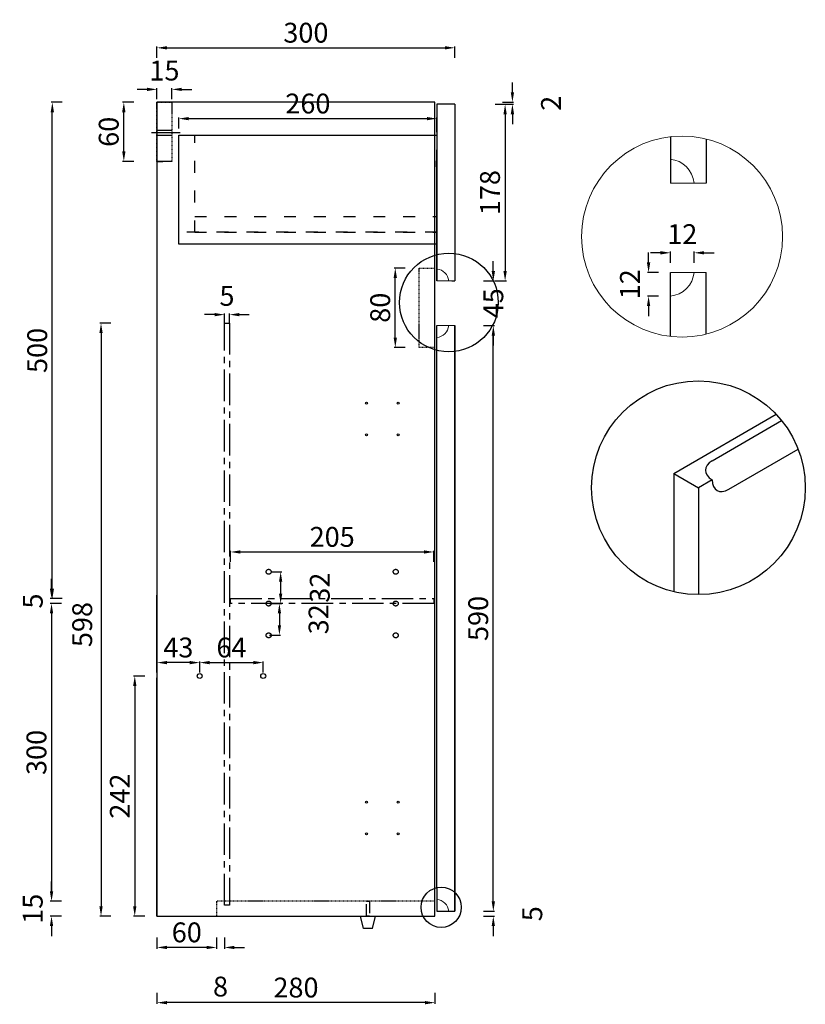
# Model space of a CAD drawing. Units: inches. Extents: x -270 to 132136, y 0 to 363181.
# Drawn here: x 58448 to 59240, y 184429 to 185421 of the extents above; entities that cross this region are included whole.
import ezdxf

# ---------------------------------------------------------------- set-up
doc = ezdxf.new("R2010")
doc.units = ezdxf.units.IN
doc.header["$MEASUREMENT"] = 0
for name, pattern in [('ACAD_ISO03W100', [30, 12, -18]), ('CENTER', [50.8, 31.75, -6.35, 6.35, -6.35]), ('DASHED', [0.75, 0.5, -0.25]), ('JIS_02_0.7', [1.35, 0.75, -0.6])]:
    doc.linetypes.add(name, pattern=pattern)
doc.layers.add('DASHED', color=1, linetype='DASHED', lineweight=20)
for name, color, linetype in [('中心线', 6, 'CENTER'), ('图层 1', 7, 'Continuous'), ('图层1', 7, 'ACAD_ISO03W100'), ('虚线', 150, 'JIS_02_0.7'), ('门铰', 7, 'Continuous')]:
    doc.layers.add(name, color=color, linetype=linetype)
doc.styles.get("Standard").update_dxf_attribs({"font": 'arial.ttf'})
doc.dimstyles.get("Standard").update_dxf_attribs({"dimtxt": 20, "dimasz": 10, "dimexe": 1.25, "dimexo": 0.0625, "dimgap": 5, "dimtad": 1, "dimdec": 0, "dimzin": 0, "dimdsep": 46, "dimtxsty": 'Standard', "dimcen": 5, "dimdle": 0.09, "dimadec": 0, "dimazin": 0, "dimtfac": 1, "dimtdec": 0, "dimtofl": 0, "dimtmove": 2, "dimatfit": 3, "dimfxl": 10, "dimfxlon": 1, "dimtolj": 1, "dimtzin": 0, "dimarcsym": 0})

# ---------------------------------------------------------------- blocks, each defined once
blk = doc.blocks.new('A$C068637C4')
for p, q in [((7674.13, -3588.96, 3731.08), (7671.13, -3576.46, 3731.08)), ((7683.13, -3588.96, 3731.08), (7686.13, -3576.46, 3731.08))]:
    blk.add_line(p, q)
at = {"elevation": 3731.08}
for points in [[(7671.13, -3576.46), (7686.13, -3576.46)], [(7683.13, -3588.96), (7674.13, -3588.96)]]:
    blk.add_lwpolyline(points, dxfattribs=at)
at = {"layer": '图层1', "elevation": 3731.08}
blk.add_lwpolyline([(7677.13, -3561.46), (7680.13, -3561.46), (7680.13, -3576.46), (7677.13, -3576.46)], close=True, dxfattribs=at)
blk = doc.blocks.new('*D92')
at = {"color": 0, "lineweight": -2, "transparency": 16777216}
for p, q in [((58576.76, 185351.03), (58566.76, 185351.03)), ((58586.76, 185341.03), (58586.76, 185352.28)), ((58601.76, 185341.03), (58601.76, 185352.28)), ((58611.76, 185351.03), (58621.76, 185351.03))]:
    blk.add_line(p, q, dxfattribs=at)
at = {"color": 0, "transparency": 16777216}
for points in [[(58576.76, 185352.69), (58576.76, 185349.36), (58586.76, 185351.03)], [(58611.76, 185352.69), (58611.76, 185349.36), (58601.76, 185351.03)]]:
    blk.add_solid(points, dxfattribs=at)
at = {"layer": 'Defpoints', "color": 0, "transparency": 16777216}
for p in [(58601.76, 185351.03), (58586.76, 185338.05), (58601.76, 185338.05)]:
    blk.add_point(p, dxfattribs=at)
at = {"color": 0, "transparency": 16777216, "insert": (58594.26, 185369.99), "char_height": 20, "attachment_point": 5}
blk.add_mtext('\\A1;15', dxfattribs=at)
blk = doc.blocks.new('*D93')
at = {"color": 0, "lineweight": -2, "transparency": 16777216}
for p, q in [((58586.76, 184440.96), (58586.76, 184429.71)), ((58866.76, 184440.96), (58866.76, 184429.71)), ((58856.76, 184430.96), (58596.76, 184430.96))]:
    blk.add_line(p, q, dxfattribs=at)
at = {"color": 0, "transparency": 16777216}
for points in [[(58596.76, 184432.63), (58596.76, 184429.3), (58586.76, 184430.96)], [(58856.76, 184432.63), (58856.76, 184429.3), (58866.76, 184430.96)]]:
    blk.add_solid(points, dxfattribs=at)
at = {"layer": 'Defpoints', "color": 0, "transparency": 16777216}
for p in [(58586.76, 184518.05), (58866.76, 184518.05), (58586.76, 184430.96)]:
    blk.add_point(p, dxfattribs=at)
at = {"color": 0, "transparency": 16777216, "insert": (58726.76, 184446.18), "char_height": 20, "attachment_point": 5}
blk.add_mtext('\\A1;280', dxfattribs=at)
blk = doc.blocks.new('*D94')
at = {"color": 0, "lineweight": -2, "transparency": 16777216}
for p, q in [((58491.31, 185338.05), (58480.06, 185338.05)), ((58481.31, 184848.05), (58481.31, 185328.05)), ((58491.31, 184838.05), (58480.06, 184838.05))]:
    blk.add_line(p, q, dxfattribs=at)
at = {"color": 0, "transparency": 16777216}
for points in [[(58479.65, 185328.05), (58482.98, 185328.05), (58481.31, 185338.05)], [(58479.65, 184848.05), (58482.98, 184848.05), (58481.31, 184838.05)]]:
    blk.add_solid(points, dxfattribs=at)
at = {"layer": 'Defpoints', "color": 0, "transparency": 16777216}
for p in [(58481.31, 185338.05), (58586.76, 185338.05), (58586.76, 184838.05)]:
    blk.add_point(p, dxfattribs=at)
at = {"color": 0, "transparency": 16777216, "insert": (58466.1, 185088.05), "char_height": 20, "attachment_point": 5, "rotation": 90}
blk.add_mtext('\\A1;500', dxfattribs=at)
blk = doc.blocks.new('*D95')
at = {"color": 0, "lineweight": -2, "transparency": 16777216}
for p, q in [((58915.58, 185113.01), (58926.83, 185113.01)), ((58925.58, 184533.05), (58925.58, 185103.01)), ((58915.58, 184523.05), (58926.83, 184523.05))]:
    blk.add_line(p, q, dxfattribs=at)
at = {"color": 0, "transparency": 16777216}
for points in [[(58923.91, 185103.01), (58927.25, 185103.01), (58925.58, 185113.01)], [(58923.91, 184533.05), (58927.25, 184533.05), (58925.58, 184523.05)]]:
    blk.add_solid(points, dxfattribs=at)
at = {"layer": 'Defpoints', "color": 0, "transparency": 16777216}
for p in [(58888.76, 185113.01), (58925.58, 185113.01), (58886.76, 184523.05)]:
    blk.add_point(p, dxfattribs=at)
at = {"color": 0, "transparency": 16777216, "insert": (58910.37, 184818.03), "char_height": 20, "attachment_point": 5, "rotation": 90}
blk.add_mtext('\\A1;590', dxfattribs=at)
blk = doc.blocks.new('*D96')
at = {"color": 0, "lineweight": -2, "transparency": 16777216}
for p, q in [((58925.58, 185168.05), (58925.58, 185178.05)), ((58915.58, 185158.05), (58926.83, 185158.05)), ((58915.58, 185113.01), (58926.83, 185113.01)), ((58925.58, 185103.01), (58925.58, 185093.01))]:
    blk.add_line(p, q, dxfattribs=at)
at = {"color": 0, "transparency": 16777216}
for points in [[(58923.91, 185168.05), (58927.25, 185168.05), (58925.58, 185158.05)], [(58923.91, 185103.01), (58927.25, 185103.01), (58925.58, 185113.01)]]:
    blk.add_solid(points, dxfattribs=at)
at = {"layer": 'Defpoints', "color": 0, "transparency": 16777216}
for p in [(58888.76, 185158.05), (58925.58, 185158.05), (58883.76, 185113.01)]:
    blk.add_point(p, dxfattribs=at)
at = {"color": 0, "transparency": 16777216, "insert": (58925.58, 185135.53), "char_height": 20, "attachment_point": 5, "rotation": 90}
blk.add_mtext('\\A1;45', dxfattribs=at)
blk = doc.blocks.new('*D99')
at = {"color": 0, "lineweight": -2, "transparency": 16777216}
for p, q in [((58836.82, 185171.05), (58825.57, 185171.05)), ((58826.82, 185101.05), (58826.82, 185161.05)), ((58836.82, 185091.05), (58825.57, 185091.05))]:
    blk.add_line(p, q, dxfattribs=at)
at = {"color": 0, "transparency": 16777216}
for points in [[(58825.15, 185161.05), (58828.48, 185161.05), (58826.82, 185171.05)], [(58825.15, 185101.05), (58828.48, 185101.05), (58826.82, 185091.05)]]:
    blk.add_solid(points, dxfattribs=at)
at = {"layer": 'Defpoints', "color": 0, "transparency": 16777216}
for p in [(58826.82, 185171.05), (58850.76, 185171.05), (58850.76, 185091.05)]:
    blk.add_point(p, dxfattribs=at)
at = {"color": 0, "transparency": 16777216, "insert": (58811.61, 185131.05), "char_height": 20, "attachment_point": 5, "rotation": 90}
blk.add_mtext('\\A1;80', dxfattribs=at)
blk = doc.blocks.new('*D110')
at = {"color": 0, "lineweight": -2, "transparency": 16777216}
for p, q in [((58608.76, 185311.57), (58608.76, 185322.82)), ((58618.76, 185321.57), (58858.76, 185321.57)), ((58868.76, 185311.57), (58868.76, 185322.82))]:
    blk.add_line(p, q, dxfattribs=at)
at = {"color": 0, "transparency": 16777216}
for points in [[(58618.76, 185323.24), (58618.76, 185319.91), (58608.76, 185321.57)], [(58858.76, 185323.24), (58858.76, 185319.91), (58868.76, 185321.57)]]:
    blk.add_solid(points, dxfattribs=at)
at = {"layer": 'Defpoints', "color": 0, "transparency": 16777216}
for p in [(58868.76, 185321.57), (58608.76, 185305.05), (58868.76, 185305.05)]:
    blk.add_point(p, dxfattribs=at)
at = {"color": 0, "transparency": 16777216, "insert": (58738.76, 185336.78), "char_height": 20, "attachment_point": 5}
blk.add_mtext('\\A1;260', dxfattribs=at)
blk = doc.blocks.new('*D60')
at = {"color": 0, "lineweight": -2, "transparency": 16777216}
for p, q in [((58660.76, 184875), (58660.76, 184886.25)), ((58670.76, 184885), (58855.76, 184885)), ((58865.76, 184875), (58865.76, 184886.25))]:
    blk.add_line(p, q, dxfattribs=at)
at = {"color": 0, "transparency": 16777216}
for points in [[(58670.76, 184886.67), (58670.76, 184883.34), (58660.76, 184885)], [(58855.76, 184886.67), (58855.76, 184883.34), (58865.76, 184885)]]:
    blk.add_solid(points, dxfattribs=at)
at = {"layer": 'Defpoints', "color": 0, "transparency": 16777216}
for p in [(58865.76, 184885), (58660.76, 184838.05), (58865.76, 184838.05)]:
    blk.add_point(p, dxfattribs=at)
at = {"color": 0, "transparency": 16777216, "insert": (58763.26, 184900.21), "char_height": 20, "attachment_point": 5}
blk.add_mtext('\\A1;205', dxfattribs=at)
blk = doc.blocks.new('*D61')
at = {"color": 0, "lineweight": -2, "transparency": 16777216}
for p, q in [((58586.76, 184496.57), (58586.76, 184485.32)), ((58646.76, 184496.57), (58646.76, 184485.32)), ((58636.76, 184486.57), (58596.76, 184486.57))]:
    blk.add_line(p, q, dxfattribs=at)
at = {"color": 0, "transparency": 16777216}
for points in [[(58596.76, 184488.24), (58596.76, 184484.91), (58586.76, 184486.57)], [(58636.76, 184488.24), (58636.76, 184484.91), (58646.76, 184486.57)]]:
    blk.add_solid(points, dxfattribs=at)
at = {"layer": 'Defpoints', "color": 0, "transparency": 16777216}
for p in [(58586.76, 184518.05), (58646.76, 184518.05), (58586.76, 184486.57)]:
    blk.add_point(p, dxfattribs=at)
at = {"color": 0, "transparency": 16777216, "insert": (58616.76, 184501.78), "char_height": 20, "attachment_point": 5}
blk.add_mtext('\\A1;60', dxfattribs=at)
blk = doc.blocks.new('*D65')
at = {"layer": 'Defpoints', "color": 0, "transparency": 16777216}
for p in [(58886.76, 185392.91), (58586.76, 185338.05), (58886.76, 185336.05)]:
    blk.add_point(p, dxfattribs=at)
at = {"layer": '门铰', "color": 0, "lineweight": -2, "transparency": 16777216}
for p, q in [((58586.76, 185382.91), (58586.76, 185394.16)), ((58596.76, 185392.91), (58876.76, 185392.91)), ((58886.76, 185382.91), (58886.76, 185394.16))]:
    blk.add_line(p, q, dxfattribs=at)
at = {"layer": '门铰', "color": 0, "transparency": 16777216}
for points in [[(58596.76, 185394.58), (58596.76, 185391.24), (58586.76, 185392.91)], [(58876.76, 185394.58), (58876.76, 185391.24), (58886.76, 185392.91)]]:
    blk.add_solid(points, dxfattribs=at)
at = {"layer": '门铰', "color": 0, "transparency": 16777216, "insert": (58736.76, 185408.13), "char_height": 20, "attachment_point": 5}
blk.add_mtext('\\A1;300', dxfattribs=at)
blk = doc.blocks.new('*D68')
at = {"layer": 'Defpoints', "color": 0, "transparency": 16777216}
for p in [(58659.76, 185124.09), (58654.76, 185115.55), (58659.76, 185115.55)]:
    blk.add_point(p, dxfattribs=at)
at = {"layer": '门铰', "color": 0, "lineweight": -2, "transparency": 16777216}
for p, q in [((58644.76, 185124.09), (58634.76, 185124.09)), ((58654.76, 185115.61), (58654.76, 185125.34)), ((58659.76, 185115.61), (58659.76, 185125.34)), ((58669.76, 185124.09), (58679.76, 185124.09))]:
    blk.add_line(p, q, dxfattribs=at)
at = {"layer": '门铰', "color": 0, "transparency": 16777216}
for points in [[(58644.76, 185125.76), (58644.76, 185122.42), (58654.76, 185124.09)], [(58669.76, 185125.76), (58669.76, 185122.42), (58659.76, 185124.09)]]:
    blk.add_solid(points, dxfattribs=at)
at = {"layer": '门铰', "color": 0, "transparency": 16777216, "insert": (58657.26, 185143.01), "char_height": 20, "attachment_point": 5}
blk.add_mtext('\\A1;5', dxfattribs=at)
blk = doc.blocks.new('*D112')
at = {"layer": 'Defpoints', "color": 0, "transparency": 16777216}
for p in [(59127.94, 185186.39), (59103.96, 185166.67), (59127.94, 185166.67)]:
    blk.add_point(p, dxfattribs=at)
at = {"layer": '门铰', "color": 0, "linetype": 'ByBlock', "lineweight": -2, "transparency": 16777216}
for p, q in [((59093.96, 185186.39), (59083.96, 185186.39)), ((59103.96, 185176.39), (59103.96, 185187.64)), ((59127.94, 185176.39), (59127.94, 185187.64)), ((59137.94, 185186.39), (59147.94, 185186.39))]:
    blk.add_line(p, q, dxfattribs=at)
at = {"layer": '门铰', "color": 0, "transparency": 16777216}
for points in [[(59093.96, 185188.06), (59093.96, 185184.72), (59103.96, 185186.39)], [(59137.94, 185188.06), (59137.94, 185184.72), (59127.94, 185186.39)]]:
    blk.add_solid(points, dxfattribs=at)
at = {"layer": '门铰', "color": 0, "transparency": 16777216, "insert": (59115.95, 185205.18), "char_height": 20, "attachment_point": 5}
blk.add_mtext('\\A1;12', dxfattribs=at)
blk = doc.blocks.new('*D113')
at = {"layer": 'Defpoints', "color": 0, "transparency": 16777216}
for p in [(59103.96, 185166.67), (59081.99, 185142.69), (59103.96, 185142.69)]:
    blk.add_point(p, dxfattribs=at)
at = {"layer": '门铰', "color": 0, "linetype": 'ByBlock', "lineweight": -2, "transparency": 16777216}
for p, q in [((59081.99, 185176.67), (59081.99, 185186.67)), ((59091.99, 185166.67), (59080.74, 185166.67)), ((59091.99, 185142.69), (59080.74, 185142.69)), ((59081.99, 185132.69), (59081.99, 185122.69))]:
    blk.add_line(p, q, dxfattribs=at)
at = {"layer": '门铰', "color": 0, "transparency": 16777216}
for points in [[(59080.32, 185176.67), (59083.65, 185176.67), (59081.99, 185166.67)], [(59080.32, 185132.69), (59083.65, 185132.69), (59081.99, 185142.69)]]:
    blk.add_solid(points, dxfattribs=at)
at = {"layer": '门铰', "color": 0, "transparency": 16777216, "insert": (59063.2, 185154.68), "char_height": 20, "attachment_point": 5, "rotation": 90}
blk.add_mtext('\\A1;12', dxfattribs=at)
blk = doc.blocks.new('*D75')
at = {"layer": 'Defpoints', "color": 0, "transparency": 16777216}
for p in [(58866.76, 184518.05), (58868.76, 184523.05), (58925.58, 184518.05)]:
    blk.add_point(p, dxfattribs=at)
at = {"layer": '门铰', "color": 0, "lineweight": -2, "transparency": 16777216}
for p, q in [((58925.58, 184533.05), (58925.58, 184543.05)), ((58915.58, 184523.05), (58926.83, 184523.05)), ((58915.58, 184518.05), (58926.83, 184518.05)), ((58925.58, 184508.05), (58925.58, 184498.05))]:
    blk.add_line(p, q, dxfattribs=at)
at = {"layer": '门铰', "color": 0, "transparency": 16777216}
for points in [[(58923.91, 184533.05), (58927.25, 184533.05), (58925.58, 184523.05)], [(58923.91, 184508.05), (58927.25, 184508.05), (58925.58, 184518.05)]]:
    blk.add_solid(points, dxfattribs=at)
at = {"layer": '门铰', "color": 0, "transparency": 16777216, "insert": (58964.84, 184520.55), "char_height": 20, "attachment_point": 5, "rotation": 90}
blk.add_mtext('\\A1;5', dxfattribs=at)
blk = doc.blocks.new('*D76')
at = {"layer": 'Defpoints', "color": 0, "transparency": 16777216}
for p in [(58480.52, 184838.05), (58660.76, 184838.05), (58660.76, 184833.05)]:
    blk.add_point(p, dxfattribs=at)
at = {"layer": '门铰', "color": 0, "lineweight": -2, "transparency": 16777216}
for p, q in [((58480.52, 184848.05), (58480.52, 184858.05)), ((58490.52, 184838.05), (58479.27, 184838.05)), ((58490.52, 184833.05), (58479.27, 184833.05)), ((58480.52, 184823.05), (58480.52, 184813.05))]:
    blk.add_line(p, q, dxfattribs=at)
at = {"layer": '门铰', "color": 0, "transparency": 16777216}
for points in [[(58478.85, 184848.05), (58482.19, 184848.05), (58480.52, 184838.05)], [(58478.85, 184823.05), (58482.19, 184823.05), (58480.52, 184833.05)]]:
    blk.add_solid(points, dxfattribs=at)
at = {"layer": '门铰', "color": 0, "transparency": 16777216, "insert": (58461.6, 184835.55), "char_height": 20, "attachment_point": 5, "rotation": 90}
blk.add_mtext('\\A1;5', dxfattribs=at)
blk = doc.blocks.new('*D77')
at = {"layer": 'Defpoints', "color": 0, "transparency": 16777216}
for p in [(58693.76, 184773.55), (58629.76, 184760.05), (58693.76, 184760.05)]:
    blk.add_point(p, dxfattribs=at)
at = {"layer": '门铰', "color": 0, "lineweight": -2, "transparency": 16777216}
for p, q in [((58629.76, 184763.55), (58629.76, 184774.8)), ((58639.76, 184773.55), (58683.76, 184773.55)), ((58693.76, 184763.55), (58693.76, 184774.8))]:
    blk.add_line(p, q, dxfattribs=at)
at = {"layer": '门铰', "color": 0, "transparency": 16777216}
for points in [[(58639.76, 184775.21), (58639.76, 184771.88), (58629.76, 184773.55)], [(58683.76, 184775.21), (58683.76, 184771.88), (58693.76, 184773.55)]]:
    blk.add_solid(points, dxfattribs=at)
at = {"layer": '门铰', "color": 0, "transparency": 16777216, "insert": (58661.76, 184788.76), "char_height": 20, "attachment_point": 5}
blk.add_mtext('\\A1;64', dxfattribs=at)
blk = doc.blocks.new('*D78')
at = {"layer": 'Defpoints', "color": 0, "transparency": 16777216}
for p in [(58586.76, 184773.55), (58586.76, 184758.05), (58629.76, 184760.05)]:
    blk.add_point(p, dxfattribs=at)
at = {"layer": '门铰', "color": 0, "lineweight": -2, "transparency": 16777216}
for p, q in [((58586.76, 184763.55), (58586.76, 184774.8)), ((58619.76, 184773.55), (58596.76, 184773.55)), ((58629.76, 184763.55), (58629.76, 184774.8))]:
    blk.add_line(p, q, dxfattribs=at)
at = {"layer": '门铰', "color": 0, "transparency": 16777216}
for points in [[(58596.76, 184775.21), (58596.76, 184771.88), (58586.76, 184773.55)], [(58619.76, 184775.21), (58619.76, 184771.88), (58629.76, 184773.55)]]:
    blk.add_solid(points, dxfattribs=at)
at = {"layer": '门铰', "color": 0, "transparency": 16777216, "insert": (58608.26, 184788.77), "char_height": 20, "attachment_point": 5}
blk.add_mtext('\\A1;43', dxfattribs=at)
blk = doc.blocks.new('*D79')
at = {"layer": 'Defpoints', "color": 0, "ltscale": 20, "transparency": 16777216}
for p in [(58654.76, 184529.05), (58646.76, 184518.05), (58654.76, 184486.57)]:
    blk.add_point(p, dxfattribs=at)
at = {"layer": '门铰', "color": 0, "lineweight": -2, "ltscale": 20, "transparency": 16777216}
for p, q in [((58646.76, 184496.57), (58646.76, 184485.32)), ((58654.76, 184496.57), (58654.76, 184485.32)), ((58636.76, 184486.57), (58626.76, 184486.57)), ((58664.76, 184486.57), (58674.76, 184486.57))]:
    blk.add_line(p, q, dxfattribs=at)
at = {"layer": '门铰', "color": 0, "ltscale": 20, "transparency": 16777216}
for points in [[(58636.76, 184488.24), (58636.76, 184484.91), (58646.76, 184486.57)], [(58664.76, 184488.24), (58664.76, 184484.91), (58654.76, 184486.57)]]:
    blk.add_solid(points, dxfattribs=at)
at = {"layer": '门铰', "color": 0, "ltscale": 20, "transparency": 16777216, "insert": (58650.76, 184447.19), "char_height": 20, "attachment_point": 5}
blk.add_mtext('\\A1;8', dxfattribs=at)
blk = doc.blocks.new('*D80')
at = {"layer": 'Defpoints', "color": 0, "ltscale": 20, "transparency": 16777216}
for p in [(58866.76, 185338.05), (58944.81, 185338.05), (58886.76, 185336.05)]:
    blk.add_point(p, dxfattribs=at)
at = {"layer": '门铰', "color": 0, "lineweight": -2, "ltscale": 20, "transparency": 16777216}
for p, q in [((58944.81, 185348.05), (58944.81, 185358.05)), ((58934.81, 185338.05), (58946.06, 185338.05)), ((58934.81, 185336.05), (58946.06, 185336.05)), ((58944.81, 185326.05), (58944.81, 185316.05))]:
    blk.add_line(p, q, dxfattribs=at)
at = {"layer": '门铰', "color": 0, "ltscale": 20, "transparency": 16777216}
for points in [[(58943.14, 185348.05), (58946.48, 185348.05), (58944.81, 185338.05)], [(58943.14, 185326.05), (58946.48, 185326.05), (58944.81, 185336.05)]]:
    blk.add_solid(points, dxfattribs=at)
at = {"layer": '门铰', "color": 0, "ltscale": 20, "transparency": 16777216, "insert": (58983.68, 185337.05), "char_height": 20, "attachment_point": 5, "rotation": 90}
blk.add_mtext('\\A1;2', dxfattribs=at)
blk = doc.blocks.new('*D81')
at = {"layer": 'Defpoints', "color": 0, "ltscale": 20, "transparency": 16777216}
for p in [(58657.26, 185115.55), (58530.39, 184518.05), (58680.1, 184518.05)]:
    blk.add_point(p, dxfattribs=at)
at = {"layer": '门铰', "color": 0, "lineweight": -2, "ltscale": 20, "transparency": 16777216}
for p, q in [((58540.39, 185115.55), (58529.14, 185115.55)), ((58530.39, 185105.55), (58530.39, 184528.05)), ((58540.39, 184518.05), (58529.14, 184518.05))]:
    blk.add_line(p, q, dxfattribs=at)
at = {"layer": '门铰', "color": 0, "ltscale": 20, "transparency": 16777216}
for points in [[(58528.72, 185105.55), (58532.05, 185105.55), (58530.39, 185115.55)], [(58528.72, 184528.05), (58532.05, 184528.05), (58530.39, 184518.05)]]:
    blk.add_solid(points, dxfattribs=at)
at = {"layer": '门铰', "color": 0, "ltscale": 20, "transparency": 16777216, "insert": (58511.42, 184811.88), "char_height": 20, "attachment_point": 5, "rotation": 90}
blk.add_mtext('\\A1;598', dxfattribs=at)
blk = doc.blocks.new('*D86')
at = {"layer": 'Defpoints', "color": 0, "transparency": 16777216}
for p in [(58886.76, 185336.05), (58885.26, 185158.05), (58937.46, 185158.05)]:
    blk.add_point(p, dxfattribs=at)
at = {"layer": '门铰', "color": 0, "lineweight": -2, "transparency": 16777216}
for p, q in [((58927.46, 185336.05), (58938.71, 185336.05)), ((58937.46, 185326.05), (58937.46, 185168.05)), ((58927.46, 185158.05), (58938.71, 185158.05))]:
    blk.add_line(p, q, dxfattribs=at)
at = {"layer": '门铰', "color": 0, "transparency": 16777216}
for points in [[(58935.8, 185326.05), (58939.13, 185326.05), (58937.46, 185336.05)], [(58935.8, 185168.05), (58939.13, 185168.05), (58937.46, 185158.05)]]:
    blk.add_solid(points, dxfattribs=at)
at = {"layer": '门铰', "color": 0, "transparency": 16777216, "insert": (58922.25, 185247.05), "char_height": 20, "attachment_point": 5, "rotation": 90}
blk.add_mtext('\\A1;178', dxfattribs=at)
blk = doc.blocks.new('*D87')
at = {"layer": 'Defpoints', "color": 0, "transparency": 16777216}
for p in [(58629.76, 184760.05), (58564.36, 184518.05), (58622.99, 184518.05)]:
    blk.add_point(p, dxfattribs=at)
at = {"layer": '门铰', "color": 0, "lineweight": -2, "transparency": 16777216}
for p, q in [((58574.36, 184760.05), (58563.11, 184760.05)), ((58564.36, 184750.05), (58564.36, 184528.05)), ((58574.36, 184518.05), (58563.11, 184518.05))]:
    blk.add_line(p, q, dxfattribs=at)
at = {"layer": '门铰', "color": 0, "transparency": 16777216}
for points in [[(58562.69, 184750.05), (58566.02, 184750.05), (58564.36, 184760.05)], [(58562.69, 184528.05), (58566.02, 184528.05), (58564.36, 184518.05)]]:
    blk.add_solid(points, dxfattribs=at)
at = {"layer": '门铰', "color": 0, "transparency": 16777216, "insert": (58549.32, 184639.05), "char_height": 20, "attachment_point": 5, "rotation": 90}
blk.add_mtext('\\A1;242', dxfattribs=at)
blk = doc.blocks.new('*D88')
at = {"layer": 'Defpoints', "color": 0, "transparency": 16777216}
for p in [(58699.26, 184865.05), (58699.26, 184833.05), (58711.33, 184833.05)]:
    blk.add_point(p, dxfattribs=at)
at = {"layer": '门铰', "color": 0, "lineweight": -2, "transparency": 16777216}
for p, q in [((58701.33, 184865.05), (58712.58, 184865.05)), ((58711.33, 184855.05), (58711.33, 184843.05)), ((58701.33, 184833.05), (58712.58, 184833.05))]:
    blk.add_line(p, q, dxfattribs=at)
at = {"layer": '门铰', "color": 0, "transparency": 16777216}
for points in [[(58709.66, 184855.05), (58712.99, 184855.05), (58711.33, 184865.05)], [(58709.66, 184843.05), (58712.99, 184843.05), (58711.33, 184833.05)]]:
    blk.add_solid(points, dxfattribs=at)
at = {"layer": '门铰', "color": 0, "transparency": 16777216, "insert": (58750.73, 184849.05), "char_height": 20, "attachment_point": 5, "rotation": 90}
blk.add_mtext('\\A1;32', dxfattribs=at)
blk = doc.blocks.new('*D89')
at = {"layer": 'Defpoints', "color": 0, "transparency": 16777216}
for p in [(58699.26, 184833.05), (58696.77, 184801.24), (58710.08, 184801.24)]:
    blk.add_point(p, dxfattribs=at)
at = {"layer": '门铰', "color": 0, "lineweight": -2, "transparency": 16777216}
for p, q in [((58700.08, 184833.05), (58711.33, 184833.05)), ((58710.08, 184823.05), (58710.08, 184811.24)), ((58700.08, 184801.24), (58711.33, 184801.24))]:
    blk.add_line(p, q, dxfattribs=at)
at = {"layer": '门铰', "color": 0, "transparency": 16777216}
for points in [[(58708.41, 184823.05), (58711.74, 184823.05), (58710.08, 184833.05)], [(58708.41, 184811.24), (58711.74, 184811.24), (58710.08, 184801.24)]]:
    blk.add_solid(points, dxfattribs=at)
at = {"layer": '门铰', "color": 0, "transparency": 16777216, "insert": (58749.48, 184817.15), "char_height": 20, "attachment_point": 5, "rotation": 90}
blk.add_mtext('\\A1;32', dxfattribs=at)
blk = doc.blocks.new('*D90')
at = {"layer": 'Defpoints', "color": 0, "transparency": 16777216}
for p in [(58699.26, 184833.05), (58480.52, 184533.05), (58646.76, 184533.05)]:
    blk.add_point(p, dxfattribs=at)
at = {"layer": '门铰', "color": 0, "lineweight": -2, "transparency": 16777216}
for p, q in [((58490.52, 184833.05), (58479.27, 184833.05)), ((58480.52, 184823.05), (58480.52, 184543.05)), ((58490.52, 184533.05), (58479.27, 184533.05))]:
    blk.add_line(p, q, dxfattribs=at)
at = {"layer": '门铰', "color": 0, "transparency": 16777216}
for points in [[(58478.85, 184823.05), (58482.19, 184823.05), (58480.52, 184833.05)], [(58478.85, 184543.05), (58482.19, 184543.05), (58480.52, 184533.05)]]:
    blk.add_solid(points, dxfattribs=at)
at = {"layer": '门铰', "color": 0, "transparency": 16777216, "insert": (58465.3, 184683.05), "char_height": 20, "attachment_point": 5, "rotation": 90}
blk.add_mtext('\\A1;300', dxfattribs=at)
blk = doc.blocks.new('*D91')
at = {"layer": 'Defpoints', "color": 0, "transparency": 16777216}
for p in [(58646.7, 184533.05), (58480.52, 184518.05), (58646.76, 184518.05)]:
    blk.add_point(p, dxfattribs=at)
at = {"layer": '门铰', "color": 0, "lineweight": -2, "transparency": 16777216}
for p, q in [((58480.52, 184543.05), (58480.52, 184553.05)), ((58490.52, 184533.05), (58479.27, 184533.05)), ((58490.52, 184518.05), (58479.27, 184518.05)), ((58480.52, 184508.05), (58480.52, 184498.05))]:
    blk.add_line(p, q, dxfattribs=at)
at = {"layer": '门铰', "color": 0, "transparency": 16777216}
for points in [[(58478.85, 184543.05), (58482.19, 184543.05), (58480.52, 184533.05)], [(58478.85, 184508.05), (58482.19, 184508.05), (58480.52, 184518.05)]]:
    blk.add_solid(points, dxfattribs=at)
at = {"layer": '门铰', "color": 0, "transparency": 16777216, "insert": (58461.56, 184525.55), "char_height": 20, "attachment_point": 5, "rotation": 90}
blk.add_mtext('\\A1;15', dxfattribs=at)
blk = doc.blocks.new('*D111')
at = {"color": 0, "lineweight": -2, "transparency": 16777216}
for p, q in [((58563.33, 185338.05), (58552.08, 185338.05)), ((58553.33, 185288.55), (58553.33, 185328.05)), ((58563.33, 185278.55), (58552.08, 185278.55))]:
    blk.add_line(p, q, dxfattribs=at)
at = {"color": 0, "transparency": 16777216}
for points in [[(58551.66, 185328.05), (58554.99, 185328.05), (58553.33, 185338.05)], [(58551.66, 185288.55), (58554.99, 185288.55), (58553.33, 185278.55)]]:
    blk.add_solid(points, dxfattribs=at)
at = {"layer": 'Defpoints', "color": 0, "transparency": 16777216}
for p in [(58553.33, 185338.05), (58586.76, 185338.05), (58586.76, 185278.55)]:
    blk.add_point(p, dxfattribs=at)
at = {"color": 0, "transparency": 16777216, "insert": (58538.11, 185308.3), "char_height": 20, "attachment_point": 5, "rotation": 90}
blk.add_mtext('\\A1;60', dxfattribs=at)

msp = doc.modelspace()

# ---------------------------------------------------------------- linework, layer by layer
at = {"color": 0}
for p, q in [((58586.76, 185338.05, 161.02), (58586.76, 184518.05, 161.02)), ((58866.76, 185338.05, 161.02), (58586.76, 185338.05, 161.02)), ((58866.76, 184518.05, 161.02), (58866.76, 185338.05, 161.02)), ((58886.76, 185336.05, 161.02), (58868.76, 185336.05, 161.02)), ((58868.76, 185336.05, 161.02), (58868.76, 185158.05, 161.02)), ((58886.76, 185336.05, 161.02), (58868.76, 185336.05, 161.02)), ((58886.76, 185336.05, 161.02), (58886.76, 185158.05, 161.02)), ((58586.76, 185278.55, 161.02), (58592.76, 185278.55, 161.02)), ((58868.76, 185158.05, 4065.3), (58868.76, 185284.75, 4065.3)), ((58868.76, 185158.05, 161.02), (58868.76, 185284.75, 161.02)), ((58868.76, 185201.21, 161.02), (58868.76, 185251.21, 161.02)), ((58868.76, 184546.81, 4065.3), (58868.76, 185113.01, 4065.3)), ((58886.76, 184523.05, 4065.3), (58886.76, 185113.01, 4065.3)), ((58886.76, 185113.01, 4065.3), (58886.76, 184523.05, 4065.3)), ((58868.76, 184546.81, 161.02), (58868.76, 185101.02, 161.02)), ((58586.76, 184771.55, 161.02), (58586.76, 184841.55, 161.02)), ((58868.76, 184546.81, 4065.3), (58868.76, 184523.05, 4065.3)), ((58586.76, 184534.05, 161.02), (58586.76, 184518.05, 161.02)), ((58886.76, 184525.95, 161.02), (58886.76, 184525.93, 161.02)), ((58586.76, 184518.05, 161.02), (58866.76, 184518.05, 161.02)), ((58866.76, 184518.05, 161.02), (58866.76, 184518.05, 161.02))]:
    msp.add_line(p, q, dxfattribs=at)
at = {"color": 0, "linetype": 'Continuous', "lineweight": 5}
for p, q in [((59139.94, 185256.7), (59103.96, 185256.7)), ((59139.94, 185166.67), (59103.96, 185166.67)), ((58886.76, 185158.05, 161.02), (58868.76, 185158.05, 161.02)), ((58886.76, 185113.01, 4065.3), (58868.76, 185113.01, 4065.3)), ((58886.76, 184523.05, 4065.3), (58868.76, 184523.05, 4065.3))]:
    msp.add_line(p, q, dxfattribs=at)
at = {"color": 0, "elevation": 161.02}
msp.add_lwpolyline([(58886.76, 185333.06), (58886.76, 185158.05)], dxfattribs=at)
at = {"layer": 'DASHED', "color": 0, "linetype": 'Continuous', "lineweight": 5}
msp.add_circle((59115.7, 185202.73), 101.26, dxfattribs=at)
at = {"layer": '中心线', "color": 0}
for p, q in [((58581.35, 185307.55, 161.02), (58610.12, 185307.55, 161.02)), ((58586.76, 185310.05, 161.02), (58601.76, 185310.05, 161.02)), ((58586.76, 185305.05, 161.02), (58601.76, 185305.05, 161.02))]:
    msp.add_line(p, q, dxfattribs=at)
at = {"layer": '中心线', "color": 0, "elevation": 161.02}
for points in [[(58654.76, 185115.55), (58659.76, 185115.55), (58659.76, 184529.05), (58654.76, 184529.05)], [(58660.76, 184838.05), (58865.76, 184838.05), (58865.76, 184833.05), (58660.76, 184833.05)]]:
    msp.add_lwpolyline(points, close=True, dxfattribs=at)
at = {"layer": '中心线', "color": 0, "linetype": 'ByBlock', "ltscale": 20}
for centre in [(58797.76, 185035.01, 161.02), (58829.76, 185035.01, 161.02), (58797.76, 185003.01, 161.02), (58829.76, 185003.01, 161.02), (58797.76, 184633.05, 161.02), (58829.76, 184633.05, 161.02), (58797.76, 184601.05, 161.02), (58829.76, 184601.05, 161.02)]:
    msp.add_circle(centre, 1, dxfattribs=at)
at = {"layer": '中心线', "color": 0, "ltscale": 20}
for centre in [(58699.26, 184865.05, 161.02), (58827.26, 184865.05, 161.02), (58699.26, 184833.05, 161.02), (58827.26, 184833.05, 161.02), (58699.26, 184801.05, 161.02), (58827.26, 184801.05, 161.02)]:
    msp.add_circle(centre, 2.5, dxfattribs=at)
at = {"layer": '图层 1', "color": 0, "lineweight": 25}
for points in [[(59103.96, 185303.31), (59103.96, 185256.7)], [(59139.94, 185301.05), (59139.94, 185256.7)], [(59103.96, 185102.15), (59103.96, 185166.67)], [(59139.94, 185104.42), (59139.94, 185166.67)]]:
    msp.add_lwpolyline(points, dxfattribs=at)
at = {"layer": '图层1', "color": 0}
for p, q in [((58868.76, 185158.05, -121987.61), (58868.76, 185314.75, -121987.61)), ((58868.76, 185158.05, -125891.89), (58868.76, 185314.75, -125891.89)), ((58866.76, 185279.09, 161.02), (58866.76, 185273.09, 161.02)), ((58868.76, 185158.05, 4065.3), (58868.76, 185284.75, 4065.3)), ((58868.76, 185158.05, 161.02), (58868.76, 185284.75, 161.02)), ((58868.76, 184546.81, 161.02), (58868.76, 185101.02, 161.02)), ((58868.76, 184546.81, -125891.89), (58868.76, 185101.02, -125891.89)), ((58586.76, 184518.05, 161.02), (58586.76, 184534.05, 161.02)), ((58866.76, 184518.05, 161.02), (58866.76, 184533.05, 161.02))]:
    msp.add_line(p, q, dxfattribs=at)
at = {"layer": '图层1', "color": 0, "linetype": 'ByBlock', "elevation": 161.02}
msp.add_lwpolyline([(58608.76, 185305.05), (58868.76, 185305.05), (58868.76, 185195.05), (58608.76, 185195.05), (58608.76, 185305.05)], dxfattribs=at)
at = {"layer": '虚线', "color": 0, "linetype": 'ACAD_ISO03W100'}
for p, q in [((58624.76, 185207.05, 161.02), (58624.76, 185305.05, 161.02)), ((58624.76, 185223.05, 161.02), (58868.76, 185223.05, 161.02)), ((58868.76, 185207.05, 161.02), (58608.76, 185207.05, 161.02)), ((58624.76, 185207.05, 161.02), (58868.76, 185207.05, 161.02))]:
    msp.add_line(p, q, dxfattribs=at)
at = {"layer": '虚线', "color": 0}
for p, q in [((58850.76, 185171.05, -125891.89), (58866.76, 185171.05, -125891.89)), ((58850.76, 185091.05, -125891.89), (58850.76, 185171.05, -125891.89)), ((58866.76, 185091.05, -125891.89), (58850.76, 185091.05, -125891.89)), ((58646.76, 184533.05, 161.02), (58646.76, 184518.05, 161.02))]:
    msp.add_line(p, q, dxfattribs=at)
at = {"layer": '虚线', "color": 0, "elevation": 161.02}
msp.add_lwpolyline([(58586.76, 185338.05), (58601.76, 185338.05), (58601.76, 185278.55), (58586.76, 185278.55)], close=True, dxfattribs=at)
msp.add_lwpolyline([(58866.76, 184533.05), (58646.76, 184533.05)], dxfattribs=at)
at = {"layer": '虚线', "color": 0, "linetype": 'Continuous', "lineweight": 5}
for centre, radius, start, end in [((59101.26, 185254.22), 26.6, 5.36198, 84.7176), ((58867.42, 185156.81, 161.02), 13.3, 5.36198, 84.21257), ((59101.28, 185169.35), 26.8, 275.73403, 354.24666), ((58867.37, 185114.25, 4065.3), 13.3, 276.02896, 354.63802), ((58867.37, 184521.81, 4065.3), 13.3, 5.36198, 83.97104)]:
    msp.add_arc(centre, radius, start, end, dxfattribs=at)
at = {"layer": '门铰', "color": 0}
for p, q in [((58601.76, 185278.55, 161.02), (58586.76, 185278.55, 161.02)), ((58883.76, 185158.05, 161.02), (58886.76, 185158.05, 161.02)), ((59107.27, 184964.13), (59210.44, 185023.7)), ((59146.07, 184976.93), (59216.02, 185017.32)), ((59162.7, 184948.13), (59232.64, 184988.52)), ((59107.27, 184964.13), (59132.21, 184949.73)), ((59107.27, 184964.13), (59107.27, 184845)), ((59146.07, 184957.73), (59132.21, 184949.73)), ((59132.21, 184949.73), (59132.21, 184842.07)), ((58586.76, 184518.05, 161.02), (58586.76, 184758.05, 161.02)), ((58868.76, 184523.05, 161.02), (58886.76, 184523.05, 161.02))]:
    msp.add_line(p, q, dxfattribs=at)
for centre, radius in [((58880.82, 185136.36), 49.7), ((59132.21, 184949.73), 107.66), ((58629.76, 184760.05, 161.02), 2.5), ((58693.76, 184760.05, 161.02), 2.5), ((58873.04, 184527.05), 20.29)]:
    msp.add_circle(centre, radius, dxfattribs=at)
for major_axis in [(-23.52, 0), (-11.76, -20.36)]:
    msp.add_ellipse((59162.7, 184967.33), major_axis=major_axis, ratio=0.57735, start_param=5.497787, end_param=7.068583, dxfattribs=at)

# ---------------------------------------------------------------- block references
at = {"color": 0}
msp.add_blockref('A$C068637C4', (51120.63, 188094.51, -3570.06), dxfattribs=at)

# ---------------------------------------------------------------- dimensions: what is measured, and where the dimension line sits
for base, p1, p2, picture, middle in [((58601.76, 185351.03, 161.02), (58586.76, 185338.05, 161.02), (58601.76, 185338.05, 161.02), '*D92', (58594.26, 185369.99, 161.02)), ((58868.76, 185321.57, 130118.21), (58608.76, 185305.05, 130118.21), (58868.76, 185305.05, 130118.21), '*D110', (58738.76, 185336.78, 130118.21)), ((58865.76, 184885, 125.29), (58660.76, 184838.05, 125.29), (58865.76, 184838.05, 125.29), '*D60', (58763.26, 184900.21, 125.29)), ((58586.76, 184430.96, 161.02), (58866.76, 184518.05, 161.02), (58586.76, 184518.05, 161.02), '*D93', (58726.76, 184446.18, 161.02)), ((58586.76, 184486.57, 126213.92), (58646.76, 184518.05, 126213.92), (58586.76, 184518.05, 126213.92), '*D61', (58616.76, 184501.78, 126213.92))]:
    dim = msp.add_linear_dim(base=base, p1=p1, p2=p2, dimstyle='Standard', dxfattribs=at)
    dim.commit()
    dim.dimension.update_dxf_attribs({"geometry": picture, "text_midpoint": middle})
for base, p1, p2, override, picture, middle in [((58481.31, 185338.05, 161.02), (58586.76, 184838.05, 161.02), (58586.76, 185338.05, 161.02), {"dimtmove": 1}, '*D94', (58466.1, 185088.05, 161.02)), ((58553.32541492, 185338.04792206), (58586.76280138, 185278.54792206), (58586.76280138, 185338.04792206), {"dimtxsty": 'Standard'}, '*D111', (58538.11395517, 185308.29792206))]:
    dim = msp.add_linear_dim(base=base, p1=p1, p2=p2, angle=90, dimstyle='Standard', override=override, dxfattribs=at)
    dim.commit()
    dim.dimension.update_dxf_attribs({"geometry": picture, "text_midpoint": middle})
dim = msp.add_linear_dim(base=(58925.58, 185158.05, 126213.92), p1=(58883.76, 185113.01, 126213.92), p2=(58888.76, 185158.05, 126213.92), angle=90, dimstyle='Standard', dxfattribs=at)
dim.commit()
dim.dimension.update_dxf_attribs({"geometry": '*D96', "text_midpoint": (58925.58, 185135.53, 126213.92), "dimtype": 160})
for base, p1, p2, picture, middle in [((58826.82, 185171.05, 126213.92), (58850.76, 185091.05, 126213.92), (58850.76, 185171.05, 126213.92), '*D99', (58811.61, 185131.05, 126213.92)), ((58925.58, 185113.01, 126213.92), (58886.76, 184523.05, 126213.92), (58888.76, 185113.01, 126213.92), '*D95', (58910.37, 184818.03, 126213.92))]:
    dim = msp.add_linear_dim(base=base, p1=p1, p2=p2, angle=90, dimstyle='Standard', dxfattribs=at)
    dim.commit()
    dim.dimension.update_dxf_attribs({"geometry": picture, "text_midpoint": middle})
at = {"layer": '门铰', "color": 0}
for base, p1, p2, picture, middle in [((58886.76, 185392.91), (58586.76, 185338.05), (58886.76, 185336.05), '*D65', (58736.76, 185408.13)), ((58659.76, 185124.09), (58654.76, 185115.55), (58659.76, 185115.55), '*D68', (58657.26, 185143.01)), ((58586.76, 184773.55), (58629.76, 184760.05), (58586.76, 184758.05), '*D78', (58608.26, 184788.77)), ((58693.76, 184773.55), (58629.76, 184760.05), (58693.76, 184760.05), '*D77', (58661.76, 184788.76))]:
    dim = msp.add_linear_dim(base=base, p1=p1, p2=p2, dimstyle='Standard', dxfattribs=at)
    dim.commit()
    dim.dimension.update_dxf_attribs({"geometry": picture, "text_midpoint": middle})
at = {"layer": '门铰', "color": 0, "ltscale": 20}
dim = msp.add_linear_dim(base=(58944.81, 185338.05), p1=(58886.76, 185336.05), p2=(58866.76, 185338.05), angle=90, dimstyle='Standard', dxfattribs=at)
dim.commit()
dim.dimension.update_dxf_attribs({"geometry": '*D80', "text_midpoint": (58983.68, 185337.05)})
at = {"layer": '门铰', "color": 0}
for base, p1, p2, picture, middle in [((58937.46, 185158.05), (58886.76, 185336.05), (58885.26, 185158.05), '*D86', (58922.25, 185247.05)), ((58711.33, 184833.05), (58699.26, 184865.05), (58699.26, 184833.05), '*D88', (58750.73, 184849.05)), ((58480.52, 184838.05), (58660.76, 184833.05), (58660.76, 184838.05), '*D76', (58461.6, 184835.55)), ((58480.52, 184533.05), (58699.26, 184833.05), (58646.76, 184533.05), '*D90', (58465.3, 184683.05)), ((58710.08, 184801.24), (58699.26, 184833.05), (58696.77, 184801.24), '*D89', (58749.48, 184817.15)), ((58564.36, 184518.05), (58629.76, 184760.05), (58622.99, 184518.05), '*D87', (58549.32, 184639.05)), ((58480.52, 184518.05), (58646.7, 184533.05), (58646.76, 184518.05), '*D91', (58461.56, 184525.55)), ((58925.58, 184518.05), (58868.76, 184523.05), (58866.76, 184518.05), '*D75', (58964.84, 184520.55))]:
    dim = msp.add_linear_dim(base=base, p1=p1, p2=p2, angle=90, dimstyle='Standard', dxfattribs=at)
    dim.commit()
    dim.dimension.update_dxf_attribs({"geometry": picture, "text_midpoint": middle})
dim = msp.add_linear_dim(base=(59127.94, 185186.39), p1=(59103.96, 185166.67), p2=(59127.94, 185166.67), text='12', dimstyle='Standard', dxfattribs=at)
dim.commit()
dim.dimension.update_dxf_attribs({"geometry": '*D112', "text_midpoint": (59115.95, 185205.18)})
dim = msp.add_linear_dim(base=(59081.99, 185142.69), p1=(59103.96, 185166.67), p2=(59103.96, 185142.69), angle=90, text='12', dimstyle='Standard', dxfattribs=at)
dim.commit()
dim.dimension.update_dxf_attribs({"geometry": '*D113', "text_midpoint": (59063.2, 185154.68)})
at = {"layer": '门铰', "color": 0, "ltscale": 20}
dim = msp.add_linear_dim(base=(58530.38548858, 184518.04792206), p1=(58657.26280138, 185115.54792206), p2=(58680.09613472, 184518.04792206), angle=90, dimstyle='Standard', dxfattribs=at)
dim.commit()
dim.dimension.update_dxf_attribs({"geometry": '*D81', "text_midpoint": (58511.42440788, 184811.87847142), "dimtype": 160})
dim = msp.add_linear_dim(base=(58654.76, 184486.57), p1=(58646.76, 184518.05), p2=(58654.76, 184529.05), dimstyle='Standard', dxfattribs=at)
dim.commit()
dim.dimension.update_dxf_attribs({"geometry": '*D79', "text_midpoint": (58650.76, 184447.19)})

doc.saveas('drawing.dxf')
